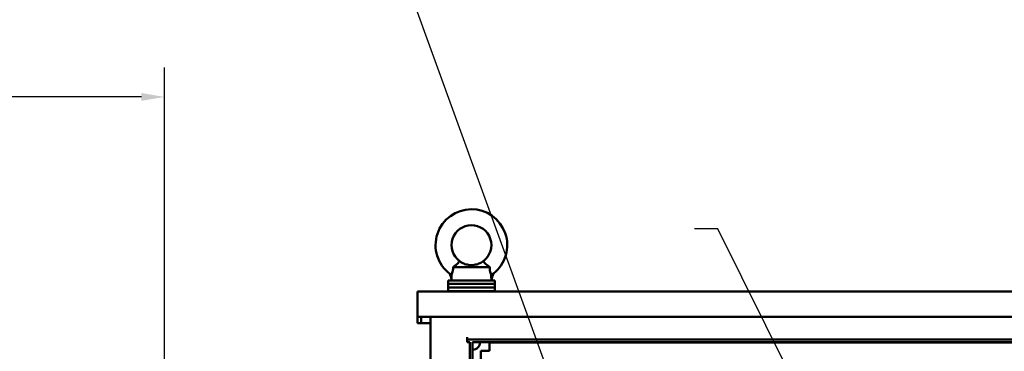
# Model space of a CAD drawing. Units: inches. Extents: x 2.2 to 96.8, y 1.1 to 75.4.
# Drawn here: x 28.9 to 47.6, y 49.5 to 55.8 of the extents above; entities that cross this region are included whole.
import ezdxf

# ---------------------------------------------------------------- set-up
doc = ezdxf.new("R2010")
doc.units = ezdxf.units.IN
doc.header["$LTSCALE"] = 4.5
doc.header["$MEASUREMENT"] = 0
for name, color, linetype, lineweight in [('Dimension (ANSI)', 7, 'Continuous', 25), ('Symbol (ANSI)', 7, 'Continuous', 25), ('Visible (ANSI)', 7, 'Continuous', 50)]:
    doc.layers.add(name, color=color, linetype=linetype, lineweight=lineweight)
doc.styles.add('Note Text (ANSI)', font='tahoma.ttf')
doc.dimstyles.new('Default (ANSI)', dxfattribs={"dimscale": 4.5, "dimtxt": 0.12, "dimasz": 0.098425, "dimexe": 0.125, "dimexo": 0.0625, "dimgap": 0.031496, "dimtad": 0, "dimtih": 1, "dimtoh": 1, "dimrnd": 1e-08, "dimzin": 4, "dimdsep": 46, "dimtxsty": 'Note Text (ANSI)', "dimcen": 0.09, "dimdle": 0.393701, "dimclrd": 256, "dimclre": 256, "dimclrt": 256, "dimadec": 0, "dimazin": 1, "dimtfac": 1, "dimtofl": 0, "dimtmove": 0, "dimatfit": 3, "dimfxl": 1, "dimtolj": 1, "dimtzin": 4, "dimlwd": -1, "dimlwe": -1, "dimarcsym": 0})
doc.dimstyles.new('Default (ANSI)$7', dxfattribs={"dimscale": 4.5, "dimtxt": 0.12, "dimasz": 0.098425, "dimexe": 0.125, "dimexo": 0.0625, "dimgap": 0.031496, "dimtad": 0, "dimtih": 1, "dimtoh": 1, "dimrnd": 1e-08, "dimzin": 4, "dimdsep": 46, "dimtxsty": 'Note Text (ANSI)', "dimcen": 0.09, "dimdle": 0.393701, "dimclrd": 256, "dimclre": 256, "dimclrt": 256, "dimadec": 0, "dimazin": 1, "dimtfac": 1, "dimtofl": 0, "dimtmove": 0, "dimatfit": 3, "dimfxl": 1, "dimtolj": 1, "dimtzin": 4, "dimlwd": -1, "dimlwe": -1, "dimarcsym": 0})

# ---------------------------------------------------------------- blocks, each defined once
blk = doc.blocks.new('*D14')
at = {"layer": 'Defpoints', "color": 0, "transparency": 16777216}
for p in [(31.62, 54.314), (6.22, 42.976), (31.62, 27.888)]:
    blk.add_point(p, dxfattribs=at)
at = {"layer": 'Dimension (ANSI)', "transparency": 16777216}
for p, q in [((6.22, 43.257), (6.22, 54.877)), ((31.62, 28.169), (31.62, 54.877)), ((6.663, 54.314), (17.903, 54.314)), ((31.178, 54.314), (19.938, 54.314))]:
    blk.add_line(p, q, dxfattribs=at)
for points in [[(6.663, 54.388), (6.663, 54.24), (6.22, 54.314)], [(31.178, 54.388), (31.178, 54.24), (31.62, 54.314)]]:
    blk.add_solid(points, dxfattribs=at)
at = {"layer": 'Dimension (ANSI)', "transparency": 16777216, "insert": (18.045, 54.595), "char_height": 0.54, "attachment_point": 1, "style": 'Note Text (ANSI)'}
blk.add_mtext('\\A1;39.51', dxfattribs=at)

msp = doc.modelspace()

# ---------------------------------------------------------------- linework, layer by layer
at = {"layer": 'Visible (ANSI)'}
for p, q in [((37.1161, 51.0767), (37.8124, 51.0767)), ((37.0846, 50.8236), (37.0846, 50.8471)), ((37.9079, 50.8236), (37.0207, 50.8236)), ((37.0207, 50.8236), (37.0207, 50.7561)), ((37.9079, 50.7561), (37.0207, 50.7561)), ((37.0207, 50.7561), (37.0207, 50.6886)), ((37.9079, 50.7561), (37.0207, 50.7561)), ((37.9079, 50.6886), (37.0207, 50.6886)), ((37.0207, 50.6886), (37.0207, 50.6211)), ((37.9079, 50.6886), (37.0207, 50.6886)), ((37.9079, 50.8236), (37.9079, 50.7561)), ((37.9079, 50.7561), (37.9079, 50.6886)), ((37.9079, 50.6886), (37.9079, 50.6211)), ((36.4357, 50.6102), (36.4357, 50.1281)), ((36.4357, 50.6102), (56.1457, 50.6102)), ((37.0207, 50.6211), (37.9079, 50.6211)), ((37.0207, 50.6102), (37.0207, 50.6211)), ((37.9079, 50.6211), (37.0207, 50.6211)), ((37.9079, 50.6102), (37.9079, 50.6211)), ((36.4357, 50.1281), (56.1457, 50.1281)), ((36.4357, 50.1281), (36.4357, 50.0895)), ((36.4357, 50.0471), (36.4357, 50.0895)), ((36.5051, 50.0895), (36.5051, 50.1281)), ((36.5051, 50.0895), (36.5051, 50.0471)), ((36.6826, 50.1281), (36.6826, 27.4673)), ((36.4357, 50.0085), (36.4357, 50.0471)), ((36.4357, 50.0085), (36.5051, 50.0085)), ((36.5051, 50.0471), (36.5051, 50.0085)), ((36.6826, 50.0085), (36.5051, 50.0085)), ((37.3859, 49.7462), (37.3859, 49.6961)), ((37.3859, 49.6961), (55.2149, 49.6961)), ((37.3859, 49.6459), (37.3859, 49.6961)), ((37.436, 49.6459), (37.3859, 49.6459)), ((37.436, 49.6459), (37.436, 28.4843)), ((55.1647, 49.6459), (37.4862, 49.6459)), ((37.4862, 49.6459), (37.4862, 28.5345)), ((37.8076, 49.6443), (54.8433, 49.6443)), ((37.8076, 49.6443), (37.8076, 49.5049)), ((37.6469, 47.8765), (37.6469, 49.4836)), ((37.8076, 49.4836), (37.6469, 49.4836)), ((37.8076, 49.5049), (37.8076, 49.4836))]:
    msp.add_line(p, q, dxfattribs=at)
for centre, radius, start, end in [((37.4643, 51.4943), 0.6834, 308.13241, 232.68454), ((37.4643, 51.4943), 0.3796, 306.8699, 233.1301), ((36.4935, 50.7075), 0.6074, 13.28929, 23.61707), ((38.4401, 50.7075), 0.6074, 155.76774, 168.9784), ((37.4862, 49.6459), 0.1414, 269.99938, 0)]:
    msp.add_arc(centre, radius, start, end, dxfattribs=at)
for points, knots in [([(37.1161, 51.0767), (37.1161, 51.076), (37.1161, 51.0754), (37.1154, 51.0532), (37.1134, 51.0324), (37.1071, 50.9954), (37.1033, 50.9798), (37.0954, 50.9535), (37.0916, 50.9434), (37.0876, 50.9332), (37.0866, 50.9307), (37.0859, 50.929)], [2.0570661, 2.0570661, 2.0570661, 2.0570661, 2.0680046, 2.0680046, 2.4128406, 2.4128406, 2.7260758, 2.7260758, 3.0395062, 3.0395062, 3.1885293, 3.1885293, 3.1885293, 3.1885293]), ([(37.1161, 51.0767), (37.1258, 51.0831), (37.1354, 51.0897), (37.1599, 51.1077), (37.1741, 51.1192), (37.1989, 51.1419), (37.209, 51.1528), (37.2247, 51.1719), (37.2299, 51.1798), (37.2354, 51.1886), (37.2365, 51.1906), (37.2365, 51.1906)], [-2.9307944, -2.9307944, -2.9307944, -2.9307944, -2.7931139, -2.7931139, -2.5668958, -2.5668958, -2.3397714, -2.3397714, -2.1050378, -2.1050378, -1.9248489, -1.9248489, -1.9248489, -1.9248489]), ([(37.2365, 51.1906), (37.2365, 51.1906), (37.2405, 51.1874), (37.2578, 51.1756), (37.2709, 51.1671), (37.2961, 51.1538), (37.3075, 51.1483), (37.3338, 51.1375), (37.3487, 51.1324), (37.3778, 51.1244), (37.394, 51.1209), (37.4286, 51.116), (37.447, 51.1147), (37.4816, 51.1147), (37.5, 51.116), (37.5346, 51.1209), (37.5508, 51.1244), (37.5798, 51.1324), (37.5948, 51.1375), (37.6211, 51.1483), (37.6325, 51.1538), (37.6576, 51.1671), (37.6708, 51.1756), (37.688, 51.1874), (37.6921, 51.1906), (37.6921, 51.1906)], [3.3571905, 3.3571905, 3.3571905, 3.3571905, 3.7610727, 3.7610727, 4.1649549, 4.1649549, 4.3955942, 4.3955942, 4.6262334, 4.6262334, 4.8310096, 4.8310096, 5.0357858, 5.0357858, 5.2405619, 5.2405619, 5.4453381, 5.4453381, 5.6759774, 5.6759774, 5.9066166, 5.9066166, 6.3104988, 6.3104988, 6.714381, 6.714381, 6.714381, 6.714381]), ([(37.6921, 51.1906), (37.6921, 51.1906), (37.6922, 51.1905), (37.6932, 51.1886), (37.696, 51.1838), (37.7059, 51.1694), (37.713, 51.1603), (37.7323, 51.1394), (37.7444, 51.1279), (37.7733, 51.104), (37.7899, 51.0918), (37.8088, 51.0791), (37.8106, 51.0779), (37.8124, 51.0767)], [-1.9248489, -1.9248489, -1.9248489, -1.9248489, -1.8721331, -1.8721331, -1.6393448, -1.6393448, -1.4173661, -1.4173661, -1.1888588, -1.1888588, -0.9448952, -0.9448952, -0.9190059, -0.9190059, -0.9190059, -0.9190059]), ([(37.8427, 50.9291), (37.842, 50.9308), (37.8409, 50.9333), (37.837, 50.9434), (37.8332, 50.9535), (37.8253, 50.9798), (37.8214, 50.9954), (37.8152, 51.0324), (37.8132, 51.0532), (37.8125, 51.0754), (37.8125, 51.076), (37.8124, 51.0767)], [3.5203476, 3.5203476, 3.5203476, 3.5203476, 3.6680721, 3.6680721, 3.9815025, 3.9815025, 4.2947377, 4.2947377, 4.6395737, 4.6395737, 4.6505122, 4.6505122, 4.6505122, 4.6505122]), ([(37.05, 50.9509), (37.05, 50.9509), (37.0501, 50.9508), (37.0503, 50.9507), (37.0512, 50.9503), (37.0542, 50.9487), (37.0565, 50.9475), (37.0622, 50.9443), (37.0657, 50.9422), (37.0741, 50.9371), (37.0789, 50.9339), (37.0843, 50.9301), (37.0851, 50.9296), (37.0859, 50.929)], [-0.41651798, -0.41651798, -0.41651798, -0.41651798, -0.40969902, -0.40969902, -0.36747899, -0.36747899, -0.32185248, -0.32185248, -0.26856858, -0.26856858, -0.20356111, -0.20356111, -0.19248041, -0.19248041, -0.19248041, -0.19248041]), ([(37.0846, 50.8471), (37.0846, 50.8471), (37.0846, 50.8471), (37.0846, 50.8472), (37.0846, 50.8473), (37.0846, 50.8476), (37.0846, 50.8478), (37.0847, 50.8486), (37.0847, 50.8494), (37.0847, 50.8546), (37.0847, 50.8625), (37.0849, 50.8883), (37.0851, 50.9032), (37.0857, 50.9242), (37.0858, 50.9266), (37.0859, 50.929)], [5.54447219, 5.54447219, 5.54447219, 5.54447219, 5.54970239, 5.54970239, 5.55955344, 5.55955344, 5.57658966, 5.57658966, 5.61502017, 5.61502017, 5.76626019, 5.76626019, 5.96594174, 5.96594174, 5.99182695, 5.99182695, 5.99182695, 5.99182695]), ([(37.8427, 50.9291), (37.8429, 50.9292), (37.8431, 50.9294), (37.8435, 50.9297), (37.8437, 50.9298), (37.8439, 50.93)], [-0.0062984172, -0.0062984172, -0.0062984172, -0.0062984172, -0.003171827, -0.003171827, -0.0000009692, -0.0000009692, -0.0000009692, -0.0000009692]), ([(37.8439, 50.8236), (37.8439, 50.8238), (37.8439, 50.8239), (37.8439, 50.842), (37.8439, 50.8597), (37.8435, 50.8948), (37.8432, 50.9121), (37.8427, 50.9291)], [-0.43438189, -0.43438189, -0.43438189, -0.43438189, -0.43265995, -0.43265995, -0.21630811, -0.21630811, -0.00000139, -0.00000139, -0.00000139, -0.00000139]), ([(37.8439, 50.93), (37.8446, 50.9305), (37.8452, 50.9309), (37.8504, 50.9348), (37.8552, 50.9382), (37.864, 50.944), (37.8679, 50.9465), (37.8747, 50.9506), (37.8776, 50.9522), (37.8822, 50.9547), (37.8839, 50.9556), (37.8858, 50.9566), (37.8862, 50.9568), (37.8862, 50.9568)], [-0.69136103, -0.69136103, -0.69136103, -0.69136103, -0.68255627, -0.68255627, -0.61956726, -0.61956726, -0.56583673, -0.56583673, -0.51901196, -0.51901196, -0.47558924, -0.47558924, -0.44065906, -0.44065906, -0.44065906, -0.44065906])]:
    msp.add_open_spline(points, degree=3, knots=knots, dxfattribs=at)

# ---------------------------------------------------------------- dimensions: what is measured, and where the dimension line sits
at = {"layer": 'Dimension (ANSI)'}
dim = msp.add_linear_dim(base=(31.6205, 54.3142), p1=(6.2202, 42.9757), p2=(31.6205, 27.8875), angle=180, dimstyle='Default (ANSI)', override={"dimgap": 0.031496, "dimtih": 0, "dimtoh": 0, "dimdec": 2, "dimlfac": 1.555556, "dimtol": 0, "dimlim": 0, "dimtp": 0, "dimtm": 0, "dimtdec": 2, "dimatfit": 1}, dxfattribs=at)
dim.commit()
dim.dimension.update_dxf_attribs({"geometry": '*D14', "text_midpoint": (18.9203, 54.3142), "dimtype": 160})

# ---------------------------------------------------------------- leaders
at = {"layer": 'Symbol (ANSI)', "annotation_type": 0, "has_hookline": 1, "hookline_direction": 1, "text_width": 0.2321}
for points in [[(43.9556, 42.4475), (39.8547, 46.5369), (35.7742, 57.7584), (34.9629, 57.7584)], [(44.0399, 48.0285), (42.1572, 51.8047), (41.7143, 51.8047)]]:
    msp.add_leader(points, dimstyle='Default (ANSI)$7', override={"dimtad": 0}, dxfattribs=at)

doc.saveas('drawing.dxf')
